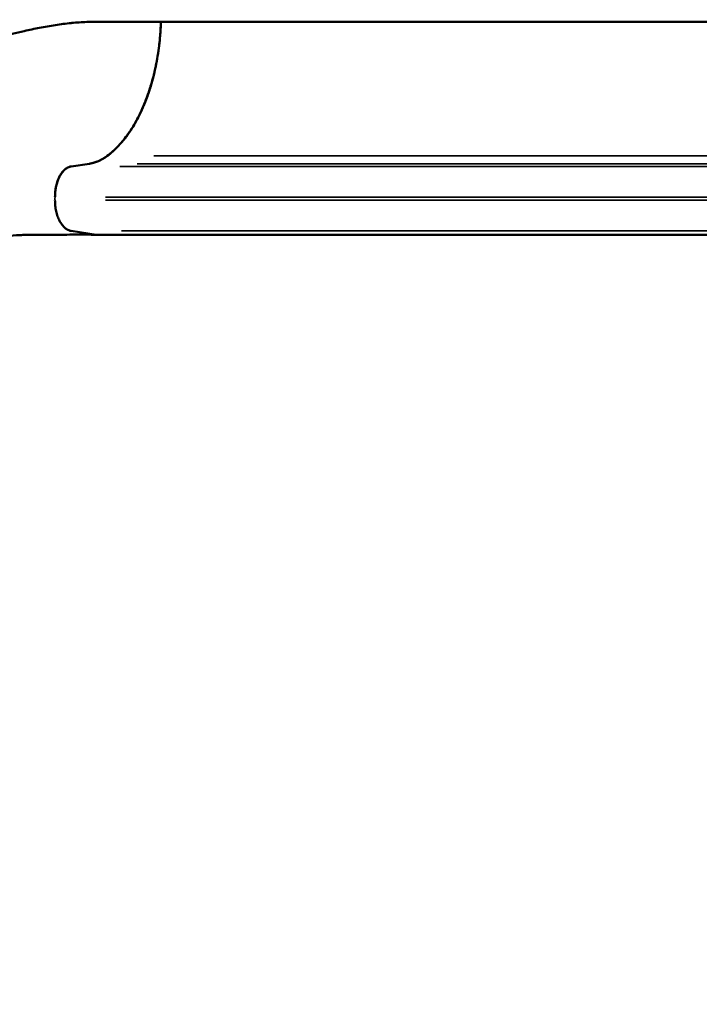
# Model space of a CAD drawing. Units: millimetres. Extents: x 0 to 21242, y 0 to 26426.
# Drawn here: x 8235 to 8895, y 20718 to 21674 of the extents above; entities that cross this region are included whole.
import ezdxf

# ---------------------------------------------------------------- set-up
doc = ezdxf.new("R2010")
doc.units = ezdxf.units.MM
doc.layers.add('MD_Visible', color=7, linetype='Continuous', lineweight=50)
doc.layers.add('MD_Visible Narrow', color=7, linetype='Continuous', lineweight=35)
doc.dimstyles.get("Standard").update_dxf_attribs({"dimtxt": 0.18, "dimasz": 0.18, "dimexe": 0.18, "dimexo": 0.0625, "dimgap": 0.09, "dimtad": 0, "dimtih": 1, "dimtoh": 1, "dimdec": 4, "dimzin": 0, "dimdsep": 46, "dimtxsty": 'Standard', "dimcen": 0.09, "dimadec": 0, "dimazin": 0, "dimtfac": 1, "dimtdec": 4, "dimtofl": 0, "dimtmove": 0, "dimatfit": 3, "dimfxl": 1, "dimtolj": 1, "dimtzin": 0, "dimarcsym": 0})

# ---------------------------------------------------------------- blocks, each defined once
blk = doc.blocks.new('CustomObjectsInViewport6_0')
at = {"layer": 'MD_Visible'}
for p, q in [((4128.13, 4949.76), (4128.13, 4949.76)), ((5098.88, 4949.75), (4128.13, 4949.76)), ((4040.93, 4809.28), (4058.7, 4812)), ((4058.7, 4812), (4040.93, 4809.28)), ((4065.28, 4743.01), (4040.93, 4746.73)), ((5025.31, 4743), (4065.28, 4743.01))]:
    blk.add_line(p, q, dxfattribs=at)
blk.add_ellipse((3826.75, 4552.77), major_axis=(-440.53, -112.57), ratio=0.348284, start_param=4.054081, end_param=4.058638, dxfattribs=at)
for points, knots in [([(4128.13, 4949.76), (4118.99, 4949.88), (4109.66, 4949.82), (4095.48, 4949.75), (4090.68, 4949.73), (4085.84, 4949.74), (4080.94, 4949.75), (4076.06, 4949.81), (4066.2, 4949.87), (4061.23, 4949.85), (4051.34, 4949.45), (4046.28, 4949.09), (4041.19, 4948.59), (4035.96, 4948.07), (4030.81, 4947.41), (4020.51, 4945.84), (4015.37, 4944.94), (4005.29, 4942.97), (3984.73, 4938.57), (3964.13, 4932.9), (3945.83, 4927.76), (3925, 4921.89), (3903.89, 4915.88), (3884.92, 4911.14)], [0, 0, 0, 0, 0.125, 0.125, 0.186667, 0.1875, 0.1875, 0.25, 0.25, 0.3125, 0.3125, 0.373333, 0.375, 0.375, 0.4375, 0.4375, 0.5, 0.5, 0.56, 0.75, 0.75, 0.78, 1, 1, 1, 1]), ([(4076.08, 4819.59), (4079.77, 4822.34), (4083.32, 4825.51), (4087.61, 4830.03), (4088.46, 4830.96), (4090.13, 4832.87), (4090.96, 4833.85), (4093.41, 4836.86), (4095, 4838.96), (4097.33, 4842.26), (4098.09, 4843.39), (4099.6, 4845.69), (4100.34, 4846.86), (4102.53, 4850.45), (4105.35, 4855.39), (4107.97, 4860.67), (4109.85, 4864.75), (4110.47, 4866.13), (4111.66, 4868.92), (4112.25, 4870.34), (4113.96, 4874.63), (4115.04, 4877.56), (4117.09, 4883.54), (4118.06, 4886.61), (4119.87, 4892.84), (4120.71, 4896), (4121.87, 4900.81), (4122.24, 4902.43), (4122.96, 4905.69), (4123.3, 4907.34), (4124.91, 4915.6), (4125.93, 4922.3), (4127.44, 4935.89), (4127.92, 4942.77), (4128.13, 4949.76)], [0, 0, 0, 0, 0.0209005, 0.0209005, 0.0261256, 0.0261256, 0.0313507, 0.0313507, 0.0418009, 0.0418009, 0.0470261, 0.0470261, 0.0522512, 0.0522512, 0.0627014, 0.0731516, 0.0731516, 0.0783768, 0.0783768, 0.0836019, 0.0836019, 0.0940521, 0.0940521, 0.1045024, 0.1045024, 0.1149526, 0.1149526, 0.1201777, 0.1201777, 0.1254028, 0.1254028, 0.1463033, 0.1463033, 0.1672038, 0.1672038, 0.1672038, 0.1672038]), ([(4058.7, 4812), (4061.71, 4812.46), (4064.67, 4813.33), (4070.46, 4815.86), (4073.3, 4817.52), (4076.08, 4819.59)], [0, 0, 0, 0, 0.01561788, 0.01561788, 0.03123575, 0.03123575, 0.03123575, 0.03123575]), ([(4025.28, 4779.4), (4025.28, 4780.32), (4025.31, 4781.25), (4025.4, 4783.09), (4025.48, 4784.01), (4025.67, 4785.83), (4025.79, 4786.73), (4026.08, 4788.51), (4026.25, 4789.39), (4026.64, 4791.12), (4026.85, 4791.96), (4027.32, 4793.62), (4027.58, 4794.43), (4028.14, 4796), (4028.44, 4796.77), (4029.08, 4798.25), (4029.42, 4798.96), (4030.49, 4801.01), (4031.28, 4802.26), (4032.55, 4803.93), (4032.99, 4804.46), (4033.89, 4805.43), (4034.36, 4805.88), (4035.31, 4806.7), (4035.79, 4807.07), (4036.79, 4807.74), (4037.29, 4808.03), (4038.31, 4808.53), (4038.83, 4808.74), (4039.87, 4809.07), (4040.4, 4809.2), (4040.93, 4809.28)], [0.00000486, 0.00000486, 0.00000486, 0.00000486, 0.00277788, 0.00277788, 0.00555089, 0.00555089, 0.0083239, 0.0083239, 0.01109692, 0.01109692, 0.01386993, 0.01386993, 0.01664294, 0.01664294, 0.01941596, 0.01941596, 0.02218897, 0.02218897, 0.027735, 0.027735, 0.03050801, 0.03050801, 0.03328103, 0.03328103, 0.03605404, 0.03605404, 0.03882705, 0.03882705, 0.04160007, 0.04160007, 0.04437308, 0.04437308, 0.04437308, 0.04437308]), ([(4040.93, 4746.73), (4040.4, 4746.82), (4039.87, 4746.94), (4038.83, 4747.27), (4038.31, 4747.48), (4037.29, 4747.98), (4036.79, 4748.27), (4035.79, 4748.94), (4035.31, 4749.31), (4034.36, 4750.13), (4033.89, 4750.58), (4032.99, 4751.56), (4032.55, 4752.08), (4031.7, 4753.19), (4031.29, 4753.78), (4030.51, 4755.03), (4030.13, 4755.69), (4029.42, 4757.06), (4029.08, 4757.77), (4028.44, 4759.25), (4028.14, 4760.01), (4027.58, 4761.58), (4027.32, 4762.4), (4026.85, 4764.05), (4026.63, 4764.9), (4026.25, 4766.63), (4026.08, 4767.51), (4025.79, 4769.29), (4025.67, 4770.19), (4025.48, 4772.01), (4025.4, 4772.93), (4025.31, 4774.77), (4025.28, 4775.69), (4025.28, 4776.62)], [0, 0, 0, 0, 0.00277334, 0.00277334, 0.00554669, 0.00554669, 0.00832003, 0.00832003, 0.01109338, 0.01109338, 0.01386672, 0.01386672, 0.01664007, 0.01664007, 0.01941341, 0.01941341, 0.02218676, 0.02218676, 0.0249601, 0.0249601, 0.02773345, 0.02773345, 0.03050679, 0.03050679, 0.03328014, 0.03328014, 0.03605348, 0.03605348, 0.03882683, 0.03882683, 0.04160017, 0.04160017, 0.04437352, 0.04437352, 0.04437352, 0.04437352]), ([(4063.54, 4743.03), (4055.63, 4743.15), (4047.71, 4743.12), (4035.76, 4743.05), (4031.77, 4743.02), (4025.74, 4743), (4023.73, 4742.99), (4019.7, 4742.99), (4017.68, 4743), (4013.62, 4743.03), (4011.59, 4743.04), (4007.51, 4743.05), (4005.47, 4743.05), (4001.36, 4743.02), (3999.31, 4742.98), (3995.18, 4742.86), (3993.11, 4742.77), (3986.89, 4742.4), (3982.71, 4742.05), (3976.39, 4741.36), (3974.27, 4741.1), (3970.02, 4740.55), (3967.89, 4740.24), (3957.21, 4738.61), (3948.62, 4736.96), (3931.36, 4733.14), (3922.68, 4730.98), (3909.58, 4727.51), (3905.2, 4726.31), (3896.42, 4723.87), (3892.02, 4722.63), (3878.8, 4718.88), (3869.95, 4716.33), (3861.06, 4713.8)], [0, 0, 0, 0, 0.0281535, 0.0281535, 0.0422302, 0.0422302, 0.0492686, 0.0492686, 0.0563069, 0.0563069, 0.0633453, 0.0633453, 0.0703837, 0.0703837, 0.077422, 0.077422, 0.0844604, 0.0844604, 0.0985371, 0.0985371, 0.1055755, 0.1055755, 0.1126139, 0.1126139, 0.1407673, 0.1407673, 0.1689208, 0.1689208, 0.1829975, 0.1829975, 0.1970743, 0.1970743, 0.2252277, 0.2252277, 0.2252277, 0.2252277])]:
    blk.add_open_spline(points, degree=3, knots=knots, dxfattribs=at)
for points, weights in [([(4128.13, 4949.76), (4126.37, 4890.92), (4107.06, 4842.65), (4076.08, 4819.6)], [1, 0.898836579706, 0.898836579706, 1]), ([(4076.08, 4819.6), (4070.54, 4815.47), (4064.7, 4812.92), (4058.7, 4812)], [1, 0.991759918002, 0.991759918002, 1]), ([(4040.93, 4809.28), (4031.61, 4807.86), (4025.28, 4795.78), (4025.28, 4779.4)], [1, 0.824851557873, 0.824851557873, 1])]:
    blk.add_rational_spline(points, weights, degree=3, dxfattribs=at)
at = {"layer": 'MD_Visible Narrow'}
for p, q in [((4934.59, 4819.58), (4121.26, 4819.59)), ((4938.1, 4811.99), (4104.99, 4812)), ((4938.77, 4809.27), (4088.18, 4809.28)), ((4025.28, 4779.39), (4025.28, 4779.4)), ((4025.28, 4776.76), (4025.28, 4779.25)), ((4954.85, 4779.38), (4074.21, 4779.39)), ((4956.4, 4776.61), (4074.29, 4776.62)), ((4973.97, 4746.72), (4090.04, 4746.73))]:
    blk.add_line(p, q, dxfattribs=at)
blk = doc.blocks.new('*D14')
at = {"color": 0, "lineweight": -2, "transparency": 16777216}
for p, q in [((7447.12, 25496.95), (7445.94, 25496.95)), ((7446.12, 25296.95), (7446.12, 18201.67)), ((7447.12, 18001.67), (7445.94, 18001.67))]:
    blk.add_line(p, q, dxfattribs=at)
at = {"color": 0, "transparency": 16777216}
for points in [[(7412.79, 25296.95), (7479.46, 25296.95), (7446.12, 25496.95)], [(7412.79, 18201.67), (7479.46, 18201.67), (7446.12, 18001.67)]]:
    blk.add_solid(points, dxfattribs=at)
at = {"layer": 'Defpoints', "color": 0, "transparency": 16777216}
for p in [(10572.66, 25496.95), (7446.12, 18001.67), (11954.65, 18001.67)]:
    blk.add_point(p, dxfattribs=at)
at = {"color": 0, "transparency": 16777216, "insert": (7196.12, 21749.31), "char_height": 300, "attachment_point": 5, "rotation": 90}
blk.add_mtext('\\A1;750', dxfattribs=at)

msp = doc.modelspace()

# ---------------------------------------------------------------- block references
at = {"layer": 'MD_Visible'}
msp.add_blockref('CustomObjectsInViewport6_0', (4244.01, 16721.88), dxfattribs=at)

# ---------------------------------------------------------------- dimensions: what is measured, and where the dimension line sits
dim = msp.add_linear_dim(base=(7446.12, 18001.67), p1=(10572.66, 25496.95), p2=(11954.65, 18001.67), angle=90, dimstyle='Standard', override={"dimtxt": 300, "dimasz": 200, "dimgap": 100, "dimtad": 1, "dimtih": 0, "dimdec": 0, "dimlfac": 0.1, "dimrnd": 5, "dimfxlon": 1})
dim.commit()
dim.dimension.update_dxf_attribs({"geometry": '*D14', "text_midpoint": (7196.12, 21749.31)})

doc.saveas('drawing.dxf')
